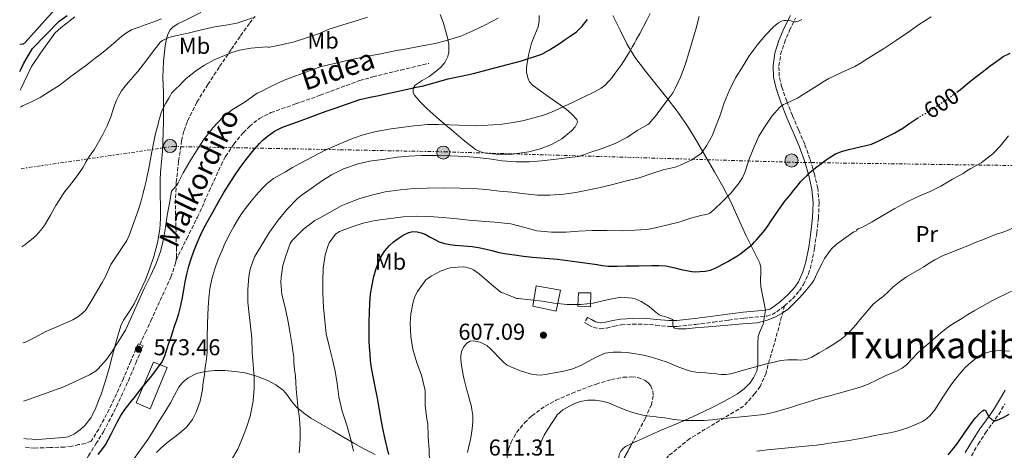
# Model space of a CAD drawing. Units: metres. Extents: x 573141 to 576568, y 4747328 to 4749678.
# Drawn here: x 573149 to 573579, y 4748661 to 4748849 of the extents above; entities that cross this region are included whole.
import ezdxf
from ezdxf.enums import TextEntityAlignment as Align

# ---------------------------------------------------------------- set-up
doc = ezdxf.new("R2010")
doc.units = ezdxf.units.M
doc.header["$MEASUREMENT"] = 0
for name, pattern in [('DGN Style 3', [2.435891, 1.739922, -0.695969]), ('DGN Style 5', [1.217945, 0.521977, -0.695969]), ('DGN Style 7', [3.479844, 1.56593, -0.695969, 0.521977, -0.695969])]:
    doc.linetypes.add(name, pattern=pattern)
for name, color, linetype, lineweight in [('Camino', 7, 'DGN Style 3', 0), ('Construcción sin especificar', 1, 'Continuous', 0), ('Cota de curva de nivel directora', 7, 'Continuous', 0), ('Cota de punto acotado terreno', 7, 'Continuous', 0), ('Curva de nivel directora', 30, 'Continuous', 30), ('Curva de nivel directora no vista', 30, 'DGN Style 5', 30), ('Curva de nivel intermedia', 30, 'Continuous', 0), ('Edificio', 1, 'Continuous', 13), ('Etiqueta de uso rústico', 92, 'Continuous', 0), ('Línea de cambio de uso (parcela vista)', 92, 'Continuous', 0), ('Línea eléctrica', 6, 'DGN Style 7', 0), ('Margen derecho', 7, 'Continuous', 0), ('Poste tendido eléctrico', 7, 'Continuous', 0), ('Punto acotado terreno (símbolo)', 7, 'Continuous', 0), ('Senda', 7, 'DGN Style 3', 0), ('Texto de Área (paraje) menor', 7, 'Continuous', 0), ('Zona arbolada', 92, 'DGN Style 3', 0)]:
    doc.layers.add(name, color=color, linetype=linetype, lineweight=lineweight)
doc.styles.add('Style-Arial', font='arial.ttf')

# ---------------------------------------------------------------- blocks, each defined once
blk = doc.blocks.new('5PATER')
at = {"layer": 'Punto acotado terreno (símbolo)', "linetype": 'Continuous', "lineweight": 0}
h = blk.add_hatch(color=51, dxfattribs=at)
edge = h.paths.add_edge_path()
edge.add_ellipse((0, 0), major_axis=(-0.11, -0.111), ratio=0.999422, start_angle=0, end_angle=360)
blk = doc.blocks.new('5PELE')
at = {"layer": 'Construcción sin especificar', "linetype": 'Continuous', "lineweight": 0}
h = blk.add_hatch(color=9, dxfattribs=at)
edge = h.paths.add_edge_path()
edge.add_arc((0, 0), 0.285, 0, 360)
at = {"layer": 'Construcción sin especificar', "color": 252, "linetype": 'Continuous', "lineweight": 0}
blk.add_circle((0, 0), 0.285, dxfattribs=at)

msp = doc.modelspace()

# ---------------------------------------------------------------- linework, layer by layer
at = {"layer": 'Camino', "color": 7, "linetype": 'DGN Style 3', "lineweight": 0}
for points in [[(573482.92, 4748723.84, 604.8), (573486.38, 4748726.91, 604.89), (573489.46, 4748730.35, 604.93), (573491.26, 4748733.1, 604.87), (573493.39, 4748737.68, 604.59), (573494.75, 4748742.39, 604.23), (573496, 4748748.97, 603.71), (573496.98, 4748755.51, 603.17), (573497.74, 4748762.07, 602.58), (573498.04, 4748768.77, 601.89), (573497.42, 4748775.08, 601.14), (573495.99, 4748781.22, 600.34), (573494.05, 4748787.85, 599.43), (573491.74, 4748794.3, 598.47), (573489.04, 4748800.61, 597.25), (573486.37, 4748806.78, 596.02), (573483.91, 4748813.02, 595.02), (573481.68, 4748819.31, 594.02), (573480.64, 4748823.88, 593.22), (573480.49, 4748828.39, 592.44), (573481.24, 4748833.42, 591.65), (573482.9, 4748838.54, 590.98), (573485.16, 4748844.02, 590.35), (573487.74, 4748849.16, 589.75)], [(573396.85, 4748718.76, 606.9), (573395.64, 4748716.52, 606.9), (573397.43, 4748715.55, 607.1), (573399.57, 4748714.4, 607.3), (573402.46, 4748713.83, 607.48), (573405.24, 4748714.15, 607.47), (573408.57, 4748714.91, 607.2), (573411.62, 4748715.52, 606.9), (573416.59, 4748715.8, 606.5), (573421.63, 4748715.83, 606.1), (573426.82, 4748715.39, 605.66), (573432.26, 4748714.83, 605.22), (573436.07, 4748714.87, 604.95), (573444.05, 4748715.71, 604.61), (573451.92, 4748716.71, 604.55), (573458.57, 4748717.61, 604.53), (573465.14, 4748718.51, 604.55), (573469.98, 4748718.88, 604.59), (573475.16, 4748719.35, 604.64), (573477.5, 4748720.05, 604.68), (573479.58, 4748721.22, 604.72), (573482.92, 4748723.84, 604.8)], [(573201.54, 4748706.94, 573.46), (573200.77, 4748707.26, 573.46), (573197.54, 4748699.69, 573.48), (573194.31, 4748692.11, 573.51), (573189.24, 4748680.94, 573.74), (573183.56, 4748670.06, 574.08), (573180.31, 4748664.86, 574.18), (573177.75, 4748663.8, 574.14), (573174.92, 4748663.33, 574.05), (573171.75, 4748662.67, 574.05), (573168.57, 4748662.27, 573.91), (573162.13, 4748662.03, 573.18), (573155.68, 4748661.78, 572.45), (573150.92, 4748662.13, 572.09)], [(573151.32, 4748624.55, 577.11), (573152.32, 4748625.6, 576.99), (573161.71, 4748635.38, 576.17), (573171.38, 4748645.6, 575.34), (573173.39, 4748648.86, 575.05), (573175.41, 4748652.15, 574.75), (573177.26, 4748655.33, 574.49), (573179.05, 4748658.46, 574.31), (573182.31, 4748663.6, 574.18), (573185.61, 4748668.89, 574.08), (573191.36, 4748679.9, 573.74), (573196.47, 4748691.16, 573.51), (573199.71, 4748698.76, 573.48), (573202.94, 4748706.34, 573.46), (573201.54, 4748706.94, 573.46)], [(573564.52, 4748658.45, 626.77), (573567.52, 4748663.51, 626.25), (573570.73, 4748668.5, 625.75), (573573.56, 4748672.38, 625.43), (573576.42, 4748676.47, 624.99), (573579.17, 4748681.06, 624.07)]]:
    msp.add_polyline3d(points, dxfattribs=at)
at = {"layer": 'Curva de nivel directora', "color": 30, "linetype": 'Continuous', "lineweight": 30, "flags": 128}
for points, elevation in [([(573149.17, 4748825.96), (573149.6, 4748826.83), (573150.81, 4748829.65), (573154.62, 4748835.98), (573160.47, 4748841.96), (573166.32, 4748847.93), (573169.72, 4748850.41)], 550), ([(573183.29, 4748658.97), (573184.94, 4748661.09), (573186.48, 4748663.28), (573189.07, 4748668.17), (573191.53, 4748673.13), (573193.18, 4748675.96), (573194.99, 4748678.67), (573196.04, 4748680.02), (573197.1, 4748681.37), (573199.53, 4748684.43), (573201.97, 4748687.48), (573206.78, 4748693.31), (573211.25, 4748699.43), (573212.39, 4748702.04), (573213.25, 4748704.76), (573214.21, 4748707.47), (573215.15, 4748710.19), (573215.9, 4748712.57), (573216.62, 4748714.95), (573217.6, 4748717.73), (573218.56, 4748720.52), (573219.43, 4748723.95), (573220.11, 4748727.42), (573220.69, 4748730.83), (573221.26, 4748734.25), (573221.97, 4748737.67), (573222.83, 4748741.07), (573223.88, 4748744.35), (573225.07, 4748747.58), (573226.51, 4748751.28), (573228.1, 4748754.92), (573229.45, 4748757.63), (573230.9, 4748760.3), (573233.4, 4748764.71), (573235.9, 4748769.11), (573237, 4748771.15), (573238.11, 4748773.18), (573240.42, 4748776.87), (573242.86, 4748780.47), (573245.34, 4748784.06), (573247.87, 4748787.59), (573250.68, 4748791.15), (573253.68, 4748794.57), (573255.27, 4748796.18), (573257.01, 4748797.64), (573260.25, 4748799.92), (573263.76, 4748801.67), (573267.81, 4748803.18), (573271.87, 4748804.68), (573275.78, 4748806.13), (573279.7, 4748807.54), (573283.22, 4748808.76), (573286.74, 4748809.98), (573292.15, 4748811.88), (573297.58, 4748813.74), (573301.34, 4748814.63), (573305.14, 4748815.35), (573312.41, 4748816.94), (573319.68, 4748818.54), (573322.19, 4748819.08), (573324.7, 4748819.62), (573330.41, 4748821.14), (573336.1, 4748822.73), (573341.61, 4748823.92), (573347.12, 4748825.13), (573353.18, 4748826.69), (573359.23, 4748828.31), (573368.18, 4748830.67), (573376.99, 4748833.58), (573380.36, 4748835.35), (573383.54, 4748837.46), (573385.13, 4748838.52), (573386.72, 4748839.59), (573389.41, 4748841.41), (573392.06, 4748843.27), (573394.66, 4748845.75), (573396.85, 4748848.65)], 575), ([(573558.19, 4748816.94), (573559.81, 4748818.15), (573562.73, 4748820.58), (573565.66, 4748823.01), (573569.21, 4748825.71), (573572.78, 4748828.39), (573575.56, 4748830.45), (573578.4, 4748832.45), (573581.38, 4748833.96)], 600), ([(573527.36, 4748797.3), (573531.03, 4748799.19), (573534.57, 4748801.32), (573537.64, 4748803.41), (573540.7, 4748805.49), (573540.99, 4748805.67)], 600), ([(573307.61, 4748670.4), (573306.75, 4748675.11), (573306.17, 4748678.43), (573305.58, 4748681.75), (573305.08, 4748684.39), (573304.57, 4748687.03), (573302.65, 4748696.86), (573302.24, 4748699.95), (573302, 4748703.07), (573301.79, 4748705.85), (573301.66, 4748708.63), (573301.63, 4748712.76), (573301.66, 4748716.89), (573301.74, 4748720.91), (573301.89, 4748724.92), (573302.26, 4748728.94), (573302.89, 4748732.94), (573303.68, 4748736.56), (573304.7, 4748740.14), (573305.65, 4748742.74), (573306.85, 4748745.26), (573308.45, 4748747.8), (573310.42, 4748750.09), (573312.26, 4748751.73), (573314.24, 4748753.21), (573316.46, 4748754.67), (573318.85, 4748755.83), (573320.67, 4748756.19), (573322.51, 4748756.06), (573324.28, 4748755.67), (573326, 4748755.03), (573327.97, 4748753.94), (573329.92, 4748752.84), (573332.16, 4748751.76), (573334.49, 4748750.95), (573336.83, 4748750.56), (573339.18, 4748750.3), (573342.86, 4748749.99), (573346.53, 4748749.64), (573349.29, 4748749.22), (573352.03, 4748748.68), (573355.17, 4748747.89), (573358.32, 4748747.13), (573361.65, 4748746.52), (573364.99, 4748746.01), (573368.92, 4748745.49), (573372.86, 4748745.05), (573378.36, 4748744.67), (573383.85, 4748744.22), (573392.5, 4748743.02), (573401.13, 4748741.77), (573403.5, 4748741.33), (573405.89, 4748741.05), (573409.81, 4748741.08), (573413.74, 4748741.19), (573419.4, 4748741.31), (573425.05, 4748741.43), (573428.11, 4748741.47), (573431.17, 4748741.24), (573434.49, 4748740.52), (573437.79, 4748739.72), (573440.11, 4748739.23), (573442.45, 4748738.79), (573444.21, 4748738.68), (573445.98, 4748738.76), (573448.27, 4748738.9), (573450.54, 4748739.32), (573452.4, 4748740.03), (573454.16, 4748740.92), (573458.19, 4748743.09), (573462.08, 4748745.46), (573463.81, 4748746.7), (573465.5, 4748747.99), (573467.33, 4748749.4), (573469.07, 4748750.9), (573469.89, 4748751.75), (573470.67, 4748752.63), (573472.55, 4748754.71), (573474.35, 4748756.87), (573475.77, 4748758.83), (573477.15, 4748760.81), (573480.06, 4748765.15), (573483.1, 4748769.4), (573485.05, 4748771.8), (573487.01, 4748774.2), (573488.47, 4748776.01), (573489.93, 4748777.81), (573491.3, 4748779.28), (573492.77, 4748780.66), (573493.89, 4748781.73), (573495.05, 4748782.77), (573497.01, 4748784.36), (573499.01, 4748785.89), (573500.68, 4748787.14), (573502.4, 4748788.34), (573505.22, 4748790.07), (573508.27, 4748791.25), (573511.02, 4748791.92), (573520.86, 4748794.33), (573524.11, 4748795.81), (573527.36, 4748797.3)], 600), ([(573554.38, 4748658.9), (573556.62, 4748661.44), (573558.55, 4748664.15), (573561.68, 4748668.65), (573564.81, 4748673.14), (573566.34, 4748675.02), (573568, 4748676.81), (573569.4, 4748678.07), (573570.14, 4748678.41), (573570.72, 4748678.21), (573571.39, 4748676.95), (573571.96, 4748675.54), (573573.6, 4748674.12), (573574.47, 4748673.79), (573575.34, 4748673.83), (573577.03, 4748674.5), (573578.71, 4748675.35), (573580.94, 4748676.63)], 625), ([(573310.22, 4748659.04), (573309.41, 4748662.04), (573308.96, 4748663.86), (573308.54, 4748665.69), (573307.61, 4748670.4)], 600)]:
    msp.add_lwpolyline(points, dxfattribs=dict(at, elevation=elevation))
at = {"layer": 'Curva de nivel directora no vista', "color": 30, "linetype": 'DGN Style 5', "lineweight": 30, "elevation": 600, "flags": 128}
msp.add_lwpolyline([(573540.99, 4748805.67), (573542.8, 4748806.74), (573544.89, 4748808.01), (573548.34, 4748810.23), (573551.77, 4748812.47), (573553.06, 4748813.32), (573554.33, 4748814.18), (573557.1, 4748816.12), (573558.19, 4748816.94)], dxfattribs=at)
at = {"layer": 'Curva de nivel intermedia', "color": 30, "linetype": 'Continuous', "lineweight": 0, "flags": 128}
for points, elevation in [([(573149.33, 4748810.42), (573150.31, 4748811), (573154.18, 4748812.72), (573157.96, 4748814.58), (573162.09, 4748817.24), (573166.22, 4748819.89), (573171.96, 4748824.18), (573177.7, 4748828.46), (573179.85, 4748830.09), (573181.99, 4748831.74), (573184.1, 4748833.37), (573186.21, 4748835.02), (573189.95, 4748838.15), (573193.67, 4748841.32), (573195.63, 4748842.87), (573197.78, 4748844.11), (573201.02, 4748845.34), (573204.27, 4748846.51), (573207.65, 4748847.69), (573211.01, 4748848.89)], 555), ([(573149.98, 4748749.57), (573151.24, 4748750.47), (573152.67, 4748751.52), (573154.09, 4748752.6), (573156.3, 4748754.55), (573158.25, 4748756.77), (573159.96, 4748759.17), (573161.51, 4748761.65), (573162.47, 4748763.33), (573163.43, 4748765), (573164.89, 4748767.55), (573166.36, 4748770.1), (573167.51, 4748771.91), (573168.77, 4748773.64), (573170.82, 4748776.16), (573172.87, 4748778.68), (573174.86, 4748781.44), (573176.74, 4748784.28), (573178.07, 4748786.69), (573179.46, 4748789.05), (573180.5, 4748790.45), (573181.53, 4748791.86), (573183.4, 4748795.18), (573185.28, 4748798.49), (573187.2, 4748802.32), (573188.85, 4748806.28), (573189.71, 4748808.95), (573190.55, 4748811.64), (573191.25, 4748813.47), (573192.11, 4748815.24), (573193.53, 4748817.48), (573195.12, 4748819.59), (573196.39, 4748821.16), (573197.68, 4748822.7), (573199.2, 4748824.34), (573200.67, 4748826.03), (573204.11, 4748830.49), (573207.52, 4748834.97), (573208.59, 4748836.37), (573209.65, 4748837.77), (573210.43, 4748838.72), (573211.38, 4748839.51), (573214.15, 4748840.73), (573217.04, 4748841.48), (573219.79, 4748842.13), (573222.55, 4748842.76), (573228.41, 4748844.08), (573234.27, 4748845.38), (573239.09, 4748846.22), (573243.89, 4748847.11), (573247.26, 4748848.19), (573250.61, 4748849.32)], 560), ([(573150.43, 4748707.65), (573151.54, 4748708.02), (573155.92, 4748710.09), (573160.18, 4748712.42), (573166.21, 4748715.08), (573172.23, 4748717.78), (573174.43, 4748719.04), (573176.44, 4748720.57), (573177.09, 4748721.16), (573177.75, 4748721.75), (573180.68, 4748726.62), (573183.62, 4748731.48), (573185.07, 4748734.05), (573186.45, 4748736.65), (573187.67, 4748739.27), (573188.86, 4748741.9), (573192.36, 4748747.05), (573195.79, 4748752.23), (573196.83, 4748754.54), (573197.74, 4748756.89), (573199.48, 4748761.75), (573201.14, 4748766.63), (573202.05, 4748769.52), (573202.86, 4748772.44), (573203.54, 4748775.28), (573204.19, 4748778.12), (573204.74, 4748780.56), (573205.28, 4748783), (573206.75, 4748790.96), (573208.32, 4748798.89), (573208.86, 4748800.93), (573209.43, 4748802.95), (573209.85, 4748804.44), (573210.27, 4748805.93), (573210.86, 4748807.98), (573211.63, 4748809.96), (573212.85, 4748812.17), (573214.1, 4748814.35), (573214.68, 4748815.43), (573215.28, 4748816.51), (573217, 4748818.32), (573218.95, 4748819.96), (573220.29, 4748821.46), (573221.68, 4748822.92), (573223.71, 4748824.59), (573225.83, 4748826.14), (573227.73, 4748827.5), (573229.7, 4748828.78), (573233.98, 4748830.99), (573238.42, 4748832.89), (573241.7, 4748834.24), (573245.07, 4748835.24), (573247.5, 4748835.7), (573249.92, 4748836.15), (573256.9, 4748836.7), (573257.49, 4748836.58), (573258.15, 4748836.65), (573263.19, 4748837.53), (573268.8, 4748838.98), (573273.83, 4748840.44), (573279.44, 4748842.44), (573284.21, 4748844.39), (573290.11, 4748846.34), (573295.92, 4748848.04), (573300.83, 4748849.7)], 565), ([(573150.7, 4748682.29), (573152.89, 4748683.05), (573160.63, 4748685.81), (573168.37, 4748688.57), (573179.58, 4748693.74), (573182.58, 4748695.69), (573183.33, 4748696.38), (573186.98, 4748700.43), (573189.14, 4748703.53), (573192.03, 4748708.09), (573195.25, 4748713.23), (573196.13, 4748715.13), (573198.64, 4748720.6), (573201.1, 4748726.12), (573203.54, 4748731.64), (573206.22, 4748737.15), (573208.59, 4748742.25), (573210.54, 4748747.5), (573210.66, 4748748.01), (573211.81, 4748752.92), (573212.72, 4748758.12), (573213.39, 4748763.21), (573214.42, 4748768.6), (573215.26, 4748773.72), (573215.74, 4748774.38), (573216.3, 4748774.84), (573217.5, 4748776.23), (573218.02, 4748777.08), (573220.37, 4748781.74), (573223.26, 4748786.75), (573226, 4748790.97), (573229.22, 4748796.23), (573233.46, 4748801.58), (573237.74, 4748806.09), (573241.98, 4748809.4), (573247.01, 4748812.5), (573252.75, 4748816.46), (573253.89, 4748817.02), (573258.61, 4748819.5), (573264.46, 4748822.26), (573269.57, 4748824.02), (573275.97, 4748826.47), (573280.69, 4748828.17), (573287.02, 4748829.67), (573293.14, 4748831.13), (573301.06, 4748832.6), (573306.67, 4748833.75), (573312.75, 4748834.97), (573317.98, 4748835.88), (573324.72, 4748837.19), (573330.45, 4748838.17), (573335.87, 4748839.58), (573341.65, 4748841.35), (573346.82, 4748843.72), (573352.43, 4748846.39), (573357.87, 4748849.26)], 570), ([(573352.62, 4748774.55), (573358.53, 4748773.85), (573363.9, 4748773.37), (573369.66, 4748772.62), (573375.13, 4748772.07), (573380.54, 4748772.06), (573386.54, 4748772.44), (573391.84, 4748773.18), (573396.89, 4748774.18), (573401.81, 4748775.27), (573408.05, 4748776.74), (573413.39, 4748778.15), (573419.09, 4748779.5), (573424.99, 4748781.58), (573430, 4748783.14), (573435.15, 4748784.29), (573437.33, 4748785.16), (573442.13, 4748787.33), (573446.46, 4748790.07), (573447.05, 4748790.76), (573448.89, 4748793.53), (573451.49, 4748798.29), (573452.51, 4748800.93), (573454.65, 4748806.5), (573456.65, 4748812.34), (573458.75, 4748817.56), (573461.53, 4748823.21), (573464.88, 4748828.5), (573467.55, 4748832.84), (573470.94, 4748837.41), (573474.45, 4748841.72), (573478.32, 4748845.61), (573480.35, 4748847.19), (573481.68, 4748847.94), (573482.7, 4748848.23), (573483.62, 4748848.28), (573485.66, 4748848.05), (573486.56, 4748847.77), (573487.3, 4748847.67), (573487.82, 4748847.67), (573488.7, 4748847.81), (573489.38, 4748848.04), (573490.48, 4748848.58)], 590), ([(573387.57, 4748755.9), (573392.99, 4748756.38), (573398.89, 4748756.6), (573405.45, 4748756.62), (573412.17, 4748756.55), (573417.52, 4748756.79), (573422.8, 4748757.06), (573426.51, 4748757.75), (573431.39, 4748758.98), (573436.8, 4748760.33), (573442.06, 4748762.04), (573446.99, 4748763.35), (573447.98, 4748763.46), (573449.77, 4748763.91), (573450.29, 4748764.22), (573452.14, 4748765.66), (573455.93, 4748769.41), (573459.61, 4748773.14), (573463.2, 4748777.37), (573464.61, 4748779.59), (573465.63, 4748781.93), (573467.63, 4748788.15), (573469.65, 4748793.14), (573471.73, 4748797.81), (573474.17, 4748801.78), (573477.41, 4748806.49), (573481.01, 4748810.5), (573482.43, 4748811.54), (573483.2, 4748811.89), (573488.62, 4748814.42), (573489.9, 4748815.25), (573495.66, 4748818.87), (573500.51, 4748821.94), (573502.25, 4748822.92), (573507.87, 4748825.51), (573513.65, 4748828.12), (573516.08, 4748829.61), (573520.86, 4748832.65), (573526.08, 4748835.91), (573531.84, 4748839.67), (573537.21, 4748843.2), (573541.45, 4748846.32), (573547.01, 4748849.78)], 595), ([(573407.64, 4748823.37), (573409.04, 4748825.21), (573411.59, 4748828.77), (573414, 4748832.42), (573415.3, 4748834.6), (573416.56, 4748836.81), (573417.39, 4748838.29), (573418.21, 4748839.78), (573419.73, 4748842.6), (573422.83, 4748848.36), (573424.34, 4748851.33)], 580), ([(573423.65, 4748803.21), (573427.13, 4748807.27), (573427.57, 4748807.96), (573431.26, 4748812.74), (573434.26, 4748816.76), (573435.23, 4748818.52), (573437.49, 4748823.46), (573439.55, 4748828.84), (573441.17, 4748834.1), (573442.78, 4748839.48), (573444.3, 4748844.9), (573445.65, 4748849.96)], 585), ([(573208.75, 4748659.82), (573210.35, 4748661.48), (573212.05, 4748663.01), (573213.81, 4748664.46), (573216.24, 4748666.29), (573218.69, 4748668.11), (573221.81, 4748670.92), (573224.43, 4748674.3), (573226.09, 4748677.41), (573227.84, 4748682.25), (573228.83, 4748687.27), (573229.01, 4748688.92), (573229.2, 4748690.55), (573229.43, 4748692.08), (573229.65, 4748693.61), (573229.93, 4748695.72), (573230.21, 4748697.83), (573230.59, 4748700.72), (573230.89, 4748703.61), (573230.94, 4748706.5), (573230.9, 4748709.39), (573231.07, 4748716.24), (573231.31, 4748723.1), (573231.57, 4748727.15), (573232.02, 4748731.19), (573232.89, 4748735.65), (573234.21, 4748740.01), (573235.71, 4748744.1), (573237.36, 4748748.12), (573238.34, 4748750.32), (573239.36, 4748752.51), (573240.87, 4748755.49), (573242.46, 4748758.44), (573244.1, 4748761.22), (573245.86, 4748763.93), (573247.89, 4748766.74), (573250.05, 4748769.47), (573252.29, 4748772.09), (573254.62, 4748774.63), (573257.1, 4748777.17), (573259.89, 4748779.31), (573262.46, 4748780.79), (573265.02, 4748782.27), (573268.18, 4748784.1), (573271.34, 4748785.93), (573282.62, 4748791.8), (573294.35, 4748796.82), (573299.43, 4748798.53), (573304.62, 4748799.75), (573311.26, 4748800.96), (573317.92, 4748801.91), (573321.09, 4748802.26), (573324.27, 4748802.58), (573325.65, 4748802.71), (573327.02, 4748802.81), (573331.83, 4748802.89), (573336.64, 4748802.78), (573340.77, 4748802.58), (573344.9, 4748802.39), (573348.02, 4748802.36), (573351.15, 4748802.42), (573353.46, 4748802.55), (573355.78, 4748802.73), (573359.68, 4748803.08), (573363.58, 4748803.54), (573368.6, 4748804.47), (573373.55, 4748805.74), (573377.24, 4748806.84), (573380.85, 4748808.17), (573390.63, 4748812.55), (573400.26, 4748817.27), (573401.57, 4748817.95), (573402.85, 4748818.71), (573404.6, 4748820.04), (573406.14, 4748821.61), (573407.64, 4748823.37)], 580), ([(573241.44, 4748656.7), (573244.21, 4748661.34), (573246.03, 4748665.5), (573248.01, 4748670.73), (573249.66, 4748675.67), (573250.89, 4748681.59), (573250.96, 4748682.39), (573251.37, 4748687.77), (573251.36, 4748692.91), (573250.94, 4748698.06), (573250.56, 4748703.53), (573250.32, 4748709.71), (573249.74, 4748715), (573249.17, 4748720.04), (573248.7, 4748725.47), (573248.59, 4748730.91), (573249.02, 4748736.57), (573249.68, 4748739.75), (573251.6, 4748745.11), (573252.27, 4748746.28), (573255.17, 4748751.15), (573258.06, 4748755.9), (573261.86, 4748761.15), (573265.86, 4748765.98), (573270.29, 4748770.6), (573271.94, 4748771.93), (573276.3, 4748774.97), (573280.8, 4748778.17), (573285.2, 4748780.9), (573290.38, 4748783.48), (573296.3, 4748785.54), (573301.78, 4748786.86), (573308.46, 4748787.78), (573313.84, 4748788.65), (573318.88, 4748789.05), (573324.62, 4748789.38), (573330.78, 4748789.38), (573337.07, 4748789.24), (573343.65, 4748788.94), (573348.7, 4748788.42), (573353.95, 4748787.85), (573359.73, 4748787.06), (573365.71, 4748786.57), (573371.63, 4748786.6), (573376.78, 4748786.98), (573382.08, 4748787.59), (573387.73, 4748788.39), (573392.8, 4748788.9), (573393.55, 4748789.11), (573398.38, 4748790.86), (573403.29, 4748792.38), (573408.99, 4748794.57), (573414.38, 4748797.42), (573418.65, 4748800.2), (573423.26, 4748802.85), (573423.65, 4748803.21)], 585), ([(573324.38, 4748693.58), (573322.43, 4748698.95), (573320.7, 4748704.92), (573319.81, 4748710.43), (573319.45, 4748716.3), (573319.74, 4748720.31), (573320.8, 4748725.63), (573321.57, 4748727.93), (573322.72, 4748730.12), (573326.33, 4748735.13), (573327.17, 4748735.78), (573328.65, 4748736.68), (573333.09, 4748739.08), (573336.33, 4748740.25), (573337.74, 4748740.49), (573342.8, 4748740.84), (573343.77, 4748740.71), (573346.25, 4748740.01), (573347.2, 4748739.53), (573349.58, 4748737.8), (573355.02, 4748733.05), (573359.26, 4748729.61), (573359.74, 4748729.43), (573360.38, 4748729.4), (573361.17, 4748729.08), (573365.98, 4748727.05), (573366.61, 4748726.95), (573372.09, 4748726.42), (573377.1, 4748725.78), (573382.37, 4748724.97), (573388.03, 4748724.42), (573393.87, 4748724.39), (573399.33, 4748724.97), (573405.47, 4748726.39), (573410.7, 4748727.5), (573411.49, 4748727.54), (573416.45, 4748727.21), (573417.69, 4748726.86), (573420.35, 4748725.64), (573423.81, 4748723.48), (573425.98, 4748721.69), (573428.16, 4748719.9), (573429.33, 4748719.41), (573430.62, 4748719.13), (573432.35, 4748718.62), (573434.05, 4748717.91), (573434.32, 4748717.49), (573434.2, 4748716.58), (573434.14, 4748715.66), (573434.37, 4748714.83), (573434.88, 4748714.1), (573436.3, 4748713.78), (573438.18, 4748713.77), (573440.05, 4748713.85), (573443.98, 4748714.22), (573447.92, 4748714.58), (573453.07, 4748715), (573458.22, 4748715.42), (573464.6, 4748715.93), (573470.99, 4748716.46), (573475.06, 4748717.37), (573478.99, 4748719.02), (573481.95, 4748720.57), (573484.62, 4748722.52), (573485.85, 4748723.65), (573487.02, 4748724.82), (573489.4, 4748727.33), (573491.74, 4748729.86), (573493.28, 4748731.6), (573494.72, 4748733.43), (573495.66, 4748734.92), (573496.49, 4748736.49), (573497.83, 4748739.34), (573499.16, 4748742.2), (573500.42, 4748744.39), (573501.84, 4748746.49), (573503.5, 4748748.66), (573505.47, 4748750.52), (573509.33, 4748753.3), (573513.2, 4748756.09), (573514.24, 4748756.44), (573514.56, 4748757), (573515.15, 4748757.35), (573516.65, 4748758.01), (573521.13, 4748760.42), (573525.92, 4748763.16), (573531.15, 4748766.21), (573535.87, 4748768.87), (573541.31, 4748771.48), (573546.53, 4748773.73), (573551.12, 4748775.96), (573556.21, 4748779), (573560.88, 4748781.53), (573562.45, 4748782.66), (573564.29, 4748783.64), (573568.8, 4748786.15), (573569.57, 4748786.77), (573573.89, 4748790.12), (573577.09, 4748793.4), (573580.72, 4748797.99)], 605), ([(573271.07, 4748659.66), (573271.31, 4748663.14), (573271.42, 4748666.62), (573271.45, 4748669.72), (573271.29, 4748672.81), (573270.98, 4748675.79), (573270.67, 4748678.76), (573270.23, 4748683.16), (573269.79, 4748687.56), (573269.6, 4748690.33), (573269.42, 4748693.1), (573269.07, 4748696.11), (573268.77, 4748699.13), (573268.71, 4748700.35), (573268.65, 4748701.58), (573268.62, 4748702.11), (573267.82, 4748707.42), (573266.96, 4748712.6), (573266.05, 4748717.58), (573264.99, 4748723.13), (573263.54, 4748728.83), (573263.04, 4748734.03), (573263.12, 4748736.3), (573263.95, 4748741.42), (573265.23, 4748745.64), (573267.14, 4748750.94), (573268.02, 4748752.31), (573268.72, 4748753.08), (573272.96, 4748757.19), (573277.9, 4748760.95), (573279.97, 4748761.98), (573284.51, 4748764.71), (573289.31, 4748767.47), (573291.54, 4748768.35), (573297.52, 4748770.55), (573303.23, 4748772.23), (573308.64, 4748773.54), (573315.18, 4748774.42), (573321.3, 4748774.97), (573326.93, 4748775.13), (573334.06, 4748775.19), (573341.15, 4748775.14), (573347.25, 4748774.97), (573352.62, 4748774.55)], 590), ([(573294.77, 4748660.52), (573293.65, 4748665.48), (573291.79, 4748671.85), (573289.85, 4748677.9), (573288.43, 4748684.11), (573287.65, 4748689.98), (573286.77, 4748695.39), (573285.65, 4748700.39), (573284.29, 4748705.67), (573282.86, 4748711.67), (573282.21, 4748717.4), (573281.68, 4748723.08), (573281.42, 4748729.37), (573281.36, 4748734.95), (573281.47, 4748740.12), (573282.4, 4748746.04), (573283.66, 4748750.11), (573284.19, 4748751.24), (573286.86, 4748755.08), (573287.71, 4748755.71), (573288.67, 4748756.22), (573293.31, 4748757.95), (573299.02, 4748759.9), (573304.18, 4748761.02), (573310.94, 4748761.82), (573316.4, 4748762.6), (573322.14, 4748762.86), (573327.81, 4748762.73), (573333.98, 4748762.34), (573340, 4748761.8), (573345.09, 4748761.22), (573350.48, 4748760.68), (573356.46, 4748760.31), (573363.41, 4748759.5), (573369.55, 4748757.96), (573374.75, 4748756.58), (573381.21, 4748755.9), (573387.57, 4748755.9)], 595), ([(573498.05, 4748703.26), (573501.13, 4748705.14), (573503.68, 4748706.72), (573506.22, 4748708.31), (573507.7, 4748709.34), (573509.12, 4748710.47), (573511.7, 4748712.86), (573514.03, 4748715.48), (573515.81, 4748717.74), (573521.8, 4748724.73), (573523.88, 4748726.33), (573525.95, 4748727.93), (573528.11, 4748729.9), (573530.24, 4748731.93), (573533.15, 4748734.28), (573536.24, 4748736.41), (573539.95, 4748738.65), (573543.68, 4748740.89), (573546.14, 4748742.36), (573548.6, 4748743.83), (573551.64, 4748745.43), (573554.8, 4748746.79), (573557.36, 4748747.76), (573559.92, 4748748.74), (573562.91, 4748749.98), (573565.9, 4748751.22), (573569.74, 4748752.77), (573573.58, 4748754.29), (573575.95, 4748755.14), (573578.33, 4748755.96), (573585.43, 4748758.79)], 610), ([(573374.64, 4748660.39), (573375.46, 4748662.07), (573377.13, 4748665.59), (573378.01, 4748667.42), (573379.58, 4748670.01), (573381.26, 4748672.54), (573382.47, 4748674.4), (573383.74, 4748676.23), (573386.16, 4748678.43), (573389.05, 4748680.12), (573391.34, 4748681.3), (573393.74, 4748682.17), (573397.01, 4748682.73), (573400.28, 4748682.7), (573403.21, 4748682.28), (573406.09, 4748681.5), (573409.14, 4748680.2), (573412.16, 4748678.9), (573415.67, 4748677.63), (573419.26, 4748676.57), (573421.72, 4748676.07), (573424.2, 4748675.72), (573426.01, 4748675.55), (573427.82, 4748675.35), (573429.27, 4748675.14), (573430.72, 4748674.92), (573432.31, 4748674.66), (573433.9, 4748674.41), (573435.03, 4748674.24), (573436.17, 4748674.1), (573439.22, 4748673.89), (573442.27, 4748673.82), (573445.03, 4748673.8), (573447.79, 4748673.88), (573449.64, 4748674), (573451.48, 4748674.17), (573454.73, 4748674.54), (573457.98, 4748674.9), (573462.48, 4748675.3), (573466.99, 4748675.69), (573469.8, 4748675.96), (573472.6, 4748676.3), (573475.29, 4748676.76), (573477.95, 4748677.38), (573481.52, 4748678.34), (573485.07, 4748679.37), (573489, 4748680.6), (573492.94, 4748681.83), (573496.58, 4748682.93), (573500.24, 4748683.98), (573503.19, 4748684.78), (573506.14, 4748685.57), (573510.36, 4748686.73), (573514.57, 4748687.89), (573516.88, 4748688.64), (573519.13, 4748689.54), (573523.32, 4748691.53), (573527.48, 4748693.57), (573529.83, 4748694.53), (573532.17, 4748695.49), (573534.25, 4748696.66), (573536.14, 4748698.12), (573538.63, 4748700.73), (573541.13, 4748703.32), (573543.82, 4748705.68), (573546.52, 4748708.02), (573548.85, 4748710.01), (573551.2, 4748711.99), (573553.55, 4748713.87), (573556.01, 4748715.61), (573558.15, 4748716.96), (573560.3, 4748718.29), (573563.03, 4748719.98), (573565.77, 4748721.65), (573573.76, 4748726.15), (573582.04, 4748730.25)], 615), ([(573344.54, 4748659.84), (573345.13, 4748662.67), (573345.64, 4748664.87), (573346.16, 4748667.08), (573346.62, 4748670.19), (573346.8, 4748673.32), (573346.8, 4748675.99), (573346.48, 4748678.65), (573346.07, 4748680.44), (573345.61, 4748682.2), (573344.94, 4748684.66), (573344.27, 4748687.11), (573343.64, 4748689.41), (573343.05, 4748691.72), (573342.69, 4748693.57), (573342.38, 4748695.43), (573341.97, 4748697.83), (573341.58, 4748700.23), (573341.56, 4748702.08), (573341.95, 4748703.93), (573342.76, 4748705.87), (573344.29, 4748707.54), (573345.7, 4748708.36), (573347.12, 4748708.57), (573350.03, 4748708), (573352.93, 4748706.5), (573354.61, 4748705.07), (573356.05, 4748703.59), (573358.16, 4748701.33), (573360.33, 4748699.1), (573361.82, 4748698), (573363.49, 4748697.16), (573367.62, 4748695.53), (573371.87, 4748694.23), (573373.28, 4748693.9), (573374.7, 4748693.69), (573376.59, 4748693.64), (573378.48, 4748693.82), (573386.53, 4748695.29), (573390.46, 4748696.41), (573394.3, 4748697.91), (573397.22, 4748699.49), (573400.08, 4748701.11), (573402.31, 4748702.23), (573404.67, 4748703.14), (573408.12, 4748703.68), (573411.57, 4748703.61), (573414.25, 4748703.41), (573416.93, 4748703.08), (573420.65, 4748702.41), (573424.32, 4748701.56), (573428.06, 4748700.44), (573431.76, 4748699.22), (573436.79, 4748697.1), (573441.93, 4748695.29), (573444.18, 4748694.95), (573446.44, 4748694.74), (573448.64, 4748694.55), (573450.83, 4748694.36), (573453.06, 4748694.15), (573455.29, 4748693.94), (573457.32, 4748693.93), (573459.34, 4748694.23), (573461.72, 4748694.81), (573464.06, 4748695.43), (573465.6, 4748695.85), (573467.13, 4748696.28), (573469.76, 4748697.06), (573472.4, 4748697.82), (573475.11, 4748698.5), (573477.82, 4748699.16), (573479.57, 4748699.59), (573481.34, 4748700.01), (573484.33, 4748700.34), (573487.34, 4748700.34), (573488.6, 4748700.24), (573489.85, 4748700.15), (573492.45, 4748700.49), (573494.91, 4748701.43), (573498.05, 4748703.26)], 610), ([(573470.91, 4748660.53), (573475.5, 4748661.03), (573484.49, 4748661.9), (573493.48, 4748662.78), (573496.82, 4748663.14), (573500.16, 4748663.56), (573502.49, 4748663.89), (573504.83, 4748664.23), (573508, 4748664.67), (573511.18, 4748665.11), (573514.41, 4748665.63), (573517.63, 4748666.23), (573519.92, 4748666.74), (573522.2, 4748667.25), (573525.55, 4748667.86), (573528.91, 4748668.45), (573531.47, 4748669.06), (573534.01, 4748669.77), (573536.77, 4748670.67), (573539.48, 4748671.73), (573543.22, 4748673.45), (573544.94, 4748674.56), (573546.46, 4748675.94), (573548.51, 4748678.55), (573550.33, 4748681.29), (573552.03, 4748683.98), (573553.76, 4748686.66), (573555.54, 4748689.22), (573557.4, 4748691.73), (573559.11, 4748693.88), (573560.91, 4748695.94), (573561.99, 4748697.05), (573563.12, 4748698.12), (573565.27, 4748699.97), (573567.56, 4748701.69), (573569.22, 4748702.63), (573570.99, 4748703.32), (573573.48, 4748704), (573577.34, 4748704.4), (573581.15, 4748704.07)], 620), ([(573327.92, 4748655.55), (573327.84, 4748661.03), (573327.42, 4748666.87), (573327.2, 4748672.33), (573326.81, 4748674.62), (573326.01, 4748680.17), (573326.03, 4748681.5), (573326, 4748687.02), (573325.87, 4748687.55), (573324.38, 4748693.58)], 605)]:
    msp.add_lwpolyline(points, dxfattribs=dict(at, elevation=elevation))
at = {"layer": 'Edificio', "color": 1, "linetype": 'Continuous', "lineweight": 13, "elevation": 608.27, "flags": 128}
msp.add_lwpolyline([(573398.39, 4748729.55), (573398.22, 4748723.32), (573392.66, 4748723.6), (573393.04, 4748729.53), (573398.39, 4748729.55)], close=True, dxfattribs=at)
at = {"layer": 'Edificio', "color": 51, "linetype": 'Continuous', "lineweight": 13, "elevation": 608.27, "flags": 128}
msp.add_lwpolyline([(573398.22, 4748723.32), (573392.66, 4748723.6), (573393.04, 4748729.53), (573398.39, 4748729.55), (573398.22, 4748723.32)], dxfattribs=at)
at = {"layer": 'Edificio', "color": 1, "linetype": 'Continuous', "lineweight": 13}
for points in [[(573385.11, 4748730.62, 609.2), (573383.22, 4748721.53, 609.22), (573373.04, 4748723.61, 609.22), (573374.58, 4748732.56, 609.22)], [(573213.38, 4748696.96, 578.47), (573206.02, 4748678.85, 578.48), (573199.83, 4748681.53, 578.48), (573207.4, 4748699.33, 578.45)]]:
    msp.add_polyline3d(points, close=True, dxfattribs=at)
at = {"layer": 'Edificio', "color": 51, "linetype": 'Continuous', "lineweight": 13}
for points in [[(573374.58, 4748732.56, 609.22), (573373.04, 4748723.61, 609.22), (573383.22, 4748721.53, 609.22), (573385.11, 4748730.62, 609.2), (573374.58, 4748732.56, 609.22)], [(573206.02, 4748678.85, 578.48), (573199.83, 4748681.53, 578.48), (573207.4, 4748699.33, 578.45), (573213.38, 4748696.96, 578.47), (573206.02, 4748678.85, 578.48)]]:
    msp.add_polyline3d(points, dxfattribs=at)
at = {"layer": 'Línea de cambio de uso (parcela vista)', "color": 92, "linetype": 'Continuous', "lineweight": 0}
for points in [[(573149.04, 4748837.93, 547.48), (573149.64, 4748837.95, 547.48), (573150.5, 4748837.94, 547.49), (573151.38, 4748838.55, 547.49), (573160.19, 4748848.41, 546.75), (573169, 4748858.18, 545.52), (573172.81, 4748862.15, 545.11), (573176.63, 4748866.12, 544.69), (573177.71, 4748867.29, 544.53), (573178.74, 4748868.52, 544.35), (573178.97, 4748869.88, 544.22), (573178.57, 4748871.17, 543.96), (573177.67, 4748871.97, 543.65), (573176.64, 4748872.14, 543.46), (573175.61, 4748872.31, 543.26), (573174.15, 4748872.55, 542.98), (573173.34, 4748872.78, 542.81), (573172.79, 4748873.31, 542.65)], [(573150.88, 4748665.95, 572.85), (573151.82, 4748665.9, 572.9), (573156.98, 4748665.59, 573.18), (573162.56, 4748666, 573.07), (573168.13, 4748666.42, 572.95), (573170.15, 4748666.76, 572.95), (573173, 4748667.97, 573.02), (573175.65, 4748669.86, 573.03), (573177.69, 4748671.83, 572.94), (573180.12, 4748675.06, 572.79), (573181.96, 4748678.66, 572.63), (573183.93, 4748683.55, 572.41), (573184.46, 4748684.85, 572.35), (573186.52, 4748691.09, 572.02), (573188.03, 4748696.7, 571), (573189.54, 4748702.32, 569.84), (573191.28, 4748708.72, 569.29), (573193.21, 4748715.09, 569.12), (573194.38, 4748717.62, 569.18), (573196.76, 4748721.15, 569.28), (573199.01, 4748724.75, 569.36), (573201.53, 4748729.93, 569.48), (573203.89, 4748735.2, 569.51), (573205.89, 4748740.23, 569.28), (573207.64, 4748745.36, 568.91), (573209.24, 4748751.22, 568.53), (573210.18, 4748757.18, 568.07), (573210.46, 4748761.95, 567.55), (573210.54, 4748766.73, 566.98), (573210.39, 4748772.78, 566.35), (573210.34, 4748778.83, 565.81), (573210.54, 4748781.92, 565.85), (573211.01, 4748786.56, 566.45), (573211.37, 4748791.2, 566.63), (573211.5, 4748795.12, 566.24), (573211.62, 4748799.04, 565.83), (573211.77, 4748804.64, 565.21), (573211.88, 4748810.24, 564.59), (573211.75, 4748816.81, 563.96), (573211.54, 4748823.39, 563.27), (573211.87, 4748830.3, 562.13), (573212.62, 4748837.17, 560.79), (573213.21, 4748840.76, 560.08), (573213.81, 4748842.48, 559.72), (573214.74, 4748844.08, 559.35), (573215.97, 4748845.38, 558.85), (573218.13, 4748846.78, 557.91), (573220.52, 4748847.95, 557.23), (573228.19, 4748851.71, 556.97)], [(573173.16, 4748849.77, 550.98), (573167.15, 4748845.16, 551.7)], [(573357.01, 4748789.9, 583.52), (573352.38, 4748790.35, 583.52), (573350.14, 4748790.97, 583.45), (573348.04, 4748792.03, 583.28), (573342.57, 4748796.13, 582.19), (573337.49, 4748800.48, 580.9), (573332.16, 4748805.1, 579.88), (573326.86, 4748809.76, 578.79), (573323.84, 4748812.7, 577.59), (573321.19, 4748815.8, 576.34), (573320.76, 4748816.79, 576.11), (573320.84, 4748818.59, 575.79), (573321.7, 4748820.09, 575.47), (573324.7, 4748822.01, 574.83), (573327.75, 4748823.8, 574.18), (573331.37, 4748826.5, 573.3), (573333.07, 4748828.02, 572.83), (573334.6, 4748829.88, 572.35), (573335.89, 4748832.52, 571.68), (573336.33, 4748834.59, 571.09), (573336.34, 4748837.73, 570.19), (573335.8, 4748840.8, 569.36), (573333.88, 4748847.54, 567.92), (573332.61, 4748850.87, 567.24)], [(573375.84, 4748850.34, 570.99), (573375.85, 4748847.86, 571.43), (573375.32, 4748845.47, 571.87), (573373.92, 4748841.92, 572.73), (573372.52, 4748838.33, 573.63), (573371.1, 4748833.05, 574.66), (573370.26, 4748827.74, 575.67), (573370.26, 4748825.71, 576.15), (573370.99, 4748822.7, 577.01), (573371.75, 4748821.33, 577.43), (573372.81, 4748820.14, 577.79), (573376.49, 4748817.33, 578.36), (573380.17, 4748814.83, 578.83), (573383.9, 4748812.18, 580.24), (573387.62, 4748809.52, 581.54), (573390.11, 4748807.43, 581.54), (573392.25, 4748805.05, 581.54), (573392.52, 4748803.89, 581.72), (573391.54, 4748801.91, 582.01), (573389.89, 4748800.11, 582.29), (573385.78, 4748796.67, 583.07), (573381.24, 4748794.12, 583.52), (573376.32, 4748792.23, 583.52), (573371.27, 4748790.91, 583.52), (573364.15, 4748789.97, 583.52), (573357.01, 4748789.9, 583.52)], [(573416.36, 4748663.89, 616.81), (573418.49, 4748664.86, 616.34), (573421.04, 4748666.01, 615.83), (573424.88, 4748667.72, 615.45), (573428.72, 4748669.42, 615.23), (573433.97, 4748671.67, 614.76), (573439.22, 4748673.9, 614.26), (573445.19, 4748676.57, 613.41), (573451.12, 4748679.32, 612.55), (573456.79, 4748682.21, 612.18), (573462.36, 4748685.44, 611.79), (573465.37, 4748687.57, 611.38), (573467.95, 4748690.22, 610.93), (573469.44, 4748692.38, 610.63), (573470.78, 4748695.33, 610.23), (573471.32, 4748698.28, 609.79), (573471.29, 4748701.46, 608.7), (573471.25, 4748704.64, 607.52), (573471.26, 4748707.51, 607.05), (573471.45, 4748710.43, 606.62), (573471.99, 4748712.25, 606.27), (573473.58, 4748715.8, 605.46), (573474.68, 4748721.87, 604.64), (573473.65, 4748726.97, 603.89), (573472.63, 4748732.08, 603.14), (573472.43, 4748734.66, 602.76), (573472.64, 4748738.6, 602.17), (573472.55, 4748740.53, 601.84), (573472.1, 4748742.41, 601.47), (573469.12, 4748748.58, 600.1), (573465.97, 4748754.59, 598.72), (573462.72, 4748762.02, 597.1), (573459.33, 4748769.39, 595.47), (573455.93, 4748775.87, 594.07), (573452.36, 4748782.28, 592.72), (573448.2, 4748789.55, 591.29), (573443.94, 4748796.76, 589.81), (573440.14, 4748802.85, 588.24), (573436.05, 4748808.7, 586.55), (573431.54, 4748814.51, 584.59), (573426.97, 4748820.28, 582.91), (573422.27, 4748826.14, 581.71), (573417.64, 4748832.19, 580.51), (573414.16, 4748838.01, 579.44), (573411.14, 4748844.03, 578.37), (573407.95, 4748850.45, 576.92)], [(573167.15, 4748845.16, 551.7), (573164.4, 4748842.67, 552.08), (573158.16, 4748833.95, 552.71), (573154.26, 4748828.09, 553.06), (573149.34, 4748818.07, 553.82), (573149.25, 4748817.89, 553.83)], [(573198.26, 4748656.29, 579.11), (573201.7, 4748660.86, 579.17), (573205.03, 4748665.5, 578.83), (573207.45, 4748669.47, 578.67), (573209.85, 4748673.45, 578.5), (573212.34, 4748677.51, 578.29), (573214.84, 4748681.57, 578.07), (573216.67, 4748684.93, 577.95), (573218.49, 4748688.32, 578.08), (573220.24, 4748690.6, 578.39), (573222.58, 4748692.46, 578.74), (573226.25, 4748694.28, 579.22), (573229.99, 4748695.23, 579.76), (573234.25, 4748695.65, 581.12), (573238.53, 4748695.63, 582.59), (573242.98, 4748695.26, 583.36), (573247.45, 4748694.56, 584.16), (573252.47, 4748693.16, 585.34), (573257.33, 4748691.23, 586.51), (573260.92, 4748689.33, 587.42), (573264.18, 4748686.89, 588.31), (573265.73, 4748685.16, 588.7), (573267.69, 4748682.21, 589.06), (573269.89, 4748679.57, 589.52), (573272.91, 4748677.1, 590.44), (573276.15, 4748674.91, 591.35), (573280.98, 4748672.15, 592.25), (573285.8, 4748669.37, 593.17), (573290.34, 4748666.63, 594.24), (573294.92, 4748663.89, 595.32), (573299.54, 4748661.39, 596.14), (573304.23, 4748659.07, 596.96)], [(573410.71, 4748653.33, 618.46), (573410.55, 4748654.33, 618.29), (573410.48, 4748656.63, 618.18), (573410.81, 4748658.94, 618.1), (573411.52, 4748660.46, 617.92), (573412.48, 4748661.63, 617.67), (573413.56, 4748662.48, 617.42), (573415.97, 4748663.71, 616.9), (573416.36, 4748663.89, 616.81)]]:
    msp.add_polyline3d(points, dxfattribs=at)
at = {"layer": 'Línea eléctrica', "color": 6, "linetype": 'DGN Style 7', "lineweight": 0}
msp.add_polyline3d([(573149.62, 4748783.62, 557.51), (573215.78, 4748793.27, 567.82), (573334.44, 4748790.97, 584.39), (573487.66, 4748786.36, 598.79), (573646.77, 4748784.06, 609.16), (573734.33, 4748841.11, 597.48), (573994.98, 4748995.39, 580), (574632.26, 4749406.7, 520.9), (574649.12, 4749417.24, 520.91), (574757.84, 4749485.23, 520.99), (574777.77, 4749497.69, 521.01), (574961.97, 4749624.9, 511.7), (575104.78, 4749662.88, 518.3)], dxfattribs=at)
at = {"layer": 'Margen derecho', "color": 7, "linetype": 'Continuous', "lineweight": 0}
for points in [[(573485.53, 4748850.43, 589.75), (573482.84, 4748845.08, 590.35), (573480.5, 4748839.42, 590.98), (573478.75, 4748834, 591.65), (573477.93, 4748828.54, 592.44), (573478.1, 4748823.55, 593.22), (573479.22, 4748818.6, 594.02), (573481.52, 4748812.12, 595.02), (573484.01, 4748805.8, 596.02), (573486.7, 4748799.6, 597.25), (573489.37, 4748793.37, 598.47), (573491.62, 4748787.06, 599.43), (573493.52, 4748780.57, 600.34), (573494.89, 4748774.66, 601.14), (573495.48, 4748768.7, 601.89), (573495.19, 4748762.28, 602.58), (573494.45, 4748755.85, 603.17), (573493.48, 4748749.4, 603.71), (573492.26, 4748742.99, 604.23), (573490.99, 4748738.57, 604.59), (573489.03, 4748734.35, 604.87), (573487.43, 4748731.91, 604.93), (573484.57, 4748728.72, 604.89), (573481.28, 4748725.8, 604.8), (573478.16, 4748723.35, 604.72), (573476.49, 4748722.42, 604.68), (573474.68, 4748721.87, 604.64), (573469.77, 4748721.42, 604.59), (573464.87, 4748721.05, 604.55), (573458.23, 4748720.14, 604.53), (573451.59, 4748719.24, 604.55), (573443.76, 4748718.24, 604.61), (573435.92, 4748717.42, 604.95), (573432.38, 4748717.39, 605.22), (573427.06, 4748717.93, 605.66), (573421.73, 4748718.38, 606.1), (573416.52, 4748718.35, 606.5), (573411.3, 4748718.06, 606.9), (573408.04, 4748717.41, 607.2), (573404.8, 4748716.67, 607.47), (573402.56, 4748716.41, 607.48), (573400.44, 4748716.83, 607.3), (573398.64, 4748717.8, 607.1), (573396.85, 4748718.76, 606.9)], [(573579.2, 4748687.1, 622.99), (573576.58, 4748682.59, 624.07), (573573.89, 4748678.11, 624.99), (573571.12, 4748674.14, 625.43), (573568.24, 4748670.2, 625.75), (573564.96, 4748665.09, 626.25), (573561.86, 4748659.87, 626.77)]]:
    msp.add_polyline3d(points, dxfattribs=at)
at = {"layer": 'Senda', "color": 7, "linetype": 'DGN Style 3', "lineweight": 0}
for points in [[(573217.29, 4748743.75, 572.87), (573217.48, 4748745.13, 572.8), (573217.51, 4748749.34, 572.45), (573217.35, 4748753.55, 572.02), (573217.13, 4748761.02, 571.12), (573216.97, 4748768.49, 570.32), (573217.42, 4748777.7, 569.85), (573218.41, 4748786.91, 569.41), (573219.74, 4748795.84, 568.81), (573220.82, 4748800.21, 568.5), (573222.36, 4748804.51, 568.18), (573226.42, 4748812.65, 567.49), (573231.16, 4748820.32, 566.75), (573236.31, 4748828.1, 565.88), (573241.48, 4748835.79, 564.51), (573245.45, 4748841.57, 562.76), (573249.46, 4748847.16, 560.87), (573251.78, 4748849.97, 560)], [(573217.29, 4748743.75, 572.87), (573221.94, 4748753.08, 572.92), (573226.6, 4748762.41, 572.98), (573231.81, 4748773.77, 573.07), (573236.94, 4748785.2, 573.15), (573238.93, 4748788.97, 573.16), (573242.46, 4748794.28, 573.14), (573246.63, 4748799.29, 573.06), (573249.33, 4748802.03, 573), (573253.77, 4748805.54, 572.91), (573258.74, 4748808.03, 572.82), (573269.48, 4748811.82, 572.64), (573280.22, 4748815.6, 572.47), (573291.64, 4748819.93, 572.32), (573297.39, 4748821.98, 572.27), (573303.24, 4748823.66, 572.23), (573315.45, 4748826.59, 572.15), (573327.66, 4748829.52, 572.07)], [(573201.54, 4748706.94, 573.46), (573203.94, 4748712.12, 573.39), (573206.34, 4748717.31, 573.33), (573209.37, 4748723.94, 573.21), (573212.36, 4748730.59, 573.07), (573215.04, 4748736.35, 573.01), (573217.09, 4748742.35, 572.93), (573217.29, 4748743.75, 572.87)], [(573482.92, 4748723.84, 604.8), (573479.17, 4748709.74, 607.34), (573475.71, 4748697.92, 610.16), (573474.85, 4748694.47, 610.91), (573472.25, 4748688.7, 612.07), (573469.95, 4748685.53, 612.69), (573465.05, 4748680.05, 613.84), (573441.55, 4748665.93, 617.14), (573432.33, 4748658.43, 619.15), (573424.26, 4748648.63, 621.28), (573411, 4748622.69, 620.81), (573405.81, 4748610.58, 620.78), (573399.47, 4748599.63, 620.99), (573390.82, 4748590.98, 620.98), (573379.29, 4748582.91, 620.77), (573364.96, 4748569.87, 620.82), (573355.16, 4748560.06, 620.73), (573349.4, 4748549.1, 621.31), (573345.36, 4748542.18, 621.22), (573343.63, 4748533.53, 621.63)]]:
    msp.add_polyline3d(points, dxfattribs=at)
at = {"layer": 'Zona arbolada', "color": 92, "linetype": 'DGN Style 3', "lineweight": 0}
for points in [[(573361.76, 4748657.02, 621.54), (573362.44, 4748661.28, 621.37), (573363.53, 4748664.32, 621.14), (573366.02, 4748668.67, 620.76), (573369.44, 4748672.83, 620.51), (573372.63, 4748675.87, 620.42), (573378.51, 4748680.14, 620.26), (573383.11, 4748682.65, 620.15), (573390.2, 4748685.72, 619.98), (573397.35, 4748688.44, 619.81), (573400.69, 4748689.68, 619.74), (573407.36, 4748691.7, 619.61), (573412.54, 4748692.67, 619.51), (573416.25, 4748692.85, 619.45), (573418.81, 4748692.56, 619.4), (573422.12, 4748691.32, 619.34), (573423.46, 4748690.27, 619.32), (573424.55, 4748688.89, 619.3), (573425.43, 4748686.7, 619.32), (573425.6, 4748684.62, 619.4), (573424.83, 4748680.78, 619.67), (573422.17, 4748674.84, 620.26), (573419.24, 4748669.24, 620.9), (573413.74, 4748659.03, 622.15)], [(573361.76, 4748657.02, 621.54), (573362.44, 4748661.28, 621.37), (573363.53, 4748664.32, 621.14), (573366.02, 4748668.67, 620.76), (573369.44, 4748672.83, 620.51), (573372.63, 4748675.87, 620.42), (573378.51, 4748680.14, 620.26), (573383.11, 4748682.65, 620.15), (573390.2, 4748685.72, 619.98), (573397.35, 4748688.44, 619.81), (573400.69, 4748689.68, 619.74), (573407.36, 4748691.7, 619.61), (573412.54, 4748692.67, 619.51), (573416.25, 4748692.85, 619.45), (573418.81, 4748692.56, 619.4), (573422.12, 4748691.32, 619.34), (573423.46, 4748690.27, 619.32), (573424.55, 4748688.89, 619.3), (573425.43, 4748686.7, 619.32), (573425.6, 4748684.62, 619.4), (573424.83, 4748680.78, 619.67), (573422.17, 4748674.84, 620.26), (573419.24, 4748669.24, 620.9), (573416.36, 4748663.89, 621.56)], [(573416.36, 4748663.89, 621.56), (573413.74, 4748659.03, 622.15), (573410.98, 4748653.92, 622.8), (573410.71, 4748653.33, 622.87)]]:
    msp.add_polyline3d(points, dxfattribs=at)

# ---------------------------------------------------------------- block references
at = {"layer": 'Poste tendido eléctrico', "color": 7, "linetype": 'Continuous', "lineweight": 0, "xscale": 10, "yscale": 10, "zscale": 10}
for p in [(573214.7, 4748793.5, 567.45), (573333.94, 4748790.62, 584.52), (573486.01, 4748787.16, 598.41)]:
    msp.add_blockref('5PELE', p, dxfattribs=at)
at = {"layer": 'Punto acotado terreno (símbolo)', "color": 7, "linetype": 'Continuous', "lineweight": 0, "xscale": 10, "yscale": 10, "zscale": 10}
for p in [(573377.68, 4748711, 607.09), (573200.88, 4748704.91, 573.46)]:
    msp.add_blockref('5PATER', p, dxfattribs=at)

# ---------------------------------------------------------------- texts
at = {"color": 7, "linetype": 'Continuous', "lineweight": 0, "style": 'Style-Arial'}
for s, rotation, p in [('Bidea', 18.084, (573289.3, 4748822.65, 571.65)), ('Malkordiko', 64.722, (573231.4, 4748777.72, 572.47))]:
    msp.add_text(s, height=9, rotation=rotation, dxfattribs=at).set_placement(p, align=Align.CENTER)
at = {"layer": 'Cota de curva de nivel directora', "color": 7, "linetype": 'Continuous', "lineweight": 0, "style": 'Style-Arial'}
msp.add_text('600', height=7, rotation=33.1709, dxfattribs=at).set_placement((573551.4, 4748812.22, 600), align=Align.MIDDLE_CENTER)
at = {"layer": 'Cota de punto acotado terreno', "color": 7, "linetype": 'Continuous', "lineweight": 0, "style": 'Style-Arial'}
for s, p in [('607.09', (573340.54, 4748709.03, 607.09)), ('573.46', (573207.51, 4748702.27, 573.46)), ('611.31', (573353.77, 4748658.55, 611.31))]:
    msp.add_text(s, height=7, dxfattribs=at).set_placement(p)
at = {"layer": 'Etiqueta de uso rústico', "color": 92, "linetype": 'Continuous', "lineweight": 0, "style": 'Style-Arial'}
for s, p in [('Mb', (573281.5, 4748839.47, 566.07)), ('Mb', (573225.39, 4748837.16, 561.8)), ('Pr', (573545.04, 4748755.08, 607.67)), ('Mb', (573310.92, 4748743.05, 600.75))]:
    msp.add_text(s, height=7, dxfattribs=at).set_placement(p, align=Align.MIDDLE_CENTER)
at = {"layer": 'Texto de Área (paraje) menor', "color": 7, "linetype": 'Continuous', "lineweight": 0, "style": 'Style-Arial'}
msp.add_text('Txunkadibarren', height=11.5, dxfattribs=at).set_placement((573566.9, 4748706.72, 613.88), align=Align.MIDDLE_CENTER)

doc.saveas('drawing.dxf')
